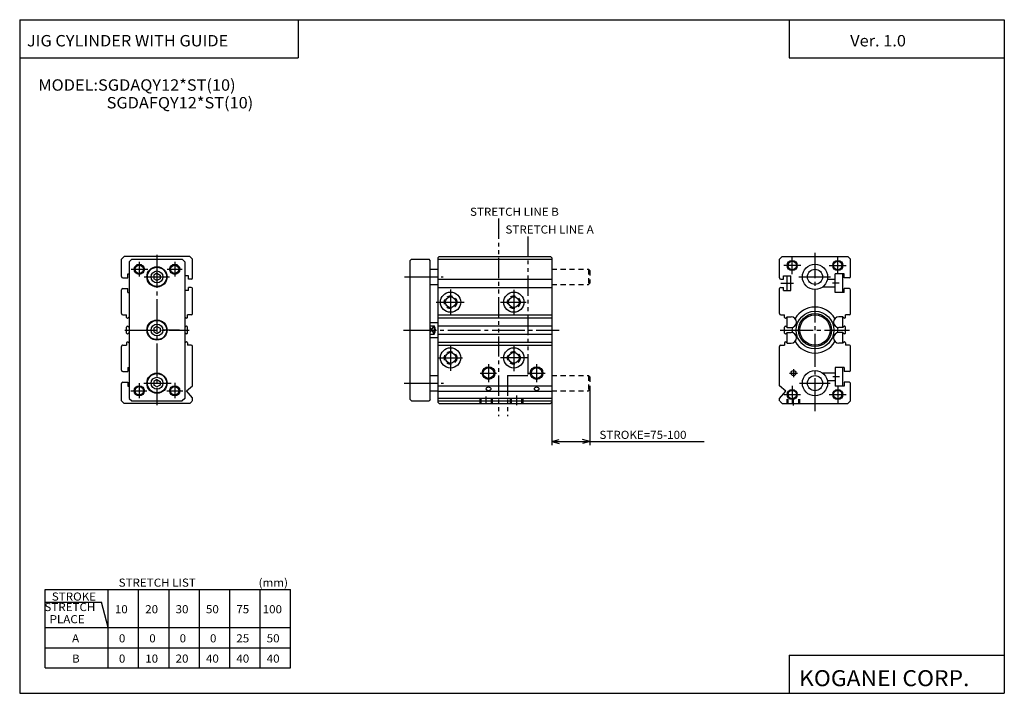
# Model space of a CAD drawing. Extents: x -194 to 195, y -134 to 133.
import ezdxf

# ---------------------------------------------------------------- set-up
doc = ezdxf.new("R2010")
doc.units = 0
for name, pattern in [('CENTER', [17.5, 13, -1.5, 1.5, -1.5]), ('DASHED', [3.5, 2, -1.5]), ('PHANTOM', [15.5, 8, -1.5, 1.5, -1.5, 1.5, -1.5])]:
    doc.linetypes.add(name, pattern=pattern)
doc.layers.get('0').update_dxf_attribs({"linetype": 'CONTINUOUS'})
doc.styles.get("Standard").update_dxf_attribs({"font": 'txt', "bigfont": 'BIGFONT'})

msp = doc.modelspace()

# ---------------------------------------------------------------- linework, layer by layer
for p, q in [((-194.25, 132.600006), (194.800003, 132.600006)), ((-194.25, 132.600006), (-194.25, -133.5)), ((-84.25, 132.600006), (-84.25, 117.600006)), ((109.800003, 132.600006), (109.800003, 117.600006)), ((194.800003, 132.600006), (194.800003, -133.5)), ((-194.25, 117.600006), (-84.25, 117.600006)), ((109.800003, 117.600006), (194.800003, 117.600006)), ((-154.000015, 37.999977), (-153.000015, 38.999977)), ((-127.000031, 38.999985), (-153.000031, 38.999985)), ((-127, 39.000057), (-126, 38.000053)), ((-28.500006, 39), (-29.000006, 38.5)), ((-28.5, 39), (15.5, 39)), ((15.499995, 39.000004), (15.999995, 38.500004)), ((106.999969, 39.00008), (105.999969, 38.00008)), ((107.000031, 38.999985), (133.000031, 38.999985)), ((134.000015, 37.999985), (133, 38.999985)), ((-154.000015, 31.149994), (-154.000015, 37.999985)), ((-151, 36.999996), (-151, -17.000002)), ((-149.999985, 37.999981), (-150.999985, 36.999989)), ((-150, 37.999996), (-130, 37.999996)), ((-129.999985, 38.000004), (-128.999985, 37)), ((-129, 36.999989), (-129, -16.999996)), ((-126.000031, 30.650002), (-126.000031, 37.999985)), ((-40, -17.5), (-40, 37.499954)), ((-39.999969, 37.499985), (-39.499969, 37.999985)), ((-39.5, 38), (-32.499992, 38)), ((-31.999983, 37.500027), (-32.499966, 38.000019)), ((-32, -17.5), (-32, 37.500038)), ((-29, 38.500008), (-29, -18.499954)), ((-29, 38.000008), (16, 38.000008)), ((15.999996, 38.499992), (15.999996, -18.5)), ((106.000031, 30.650002), (106.000031, 38.000099)), ((134.000015, 31.149994), (134.000015, 38)), ((-151.500031, 32.149994), (-151, 32.149994)), ((-151.500015, 30.649994), (-151.500015, 32.149994)), ((-141.25, 31.721687), (-141.25, 30.278313)), ((-139.999985, 32.443367), (-141.249985, 31.721678)), ((-140, 32.443378), (-138.749985, 31.721685)), ((-138.75, 31.721687), (-138.75, 30.278313)), ((-127.500031, 31.400002), (-129, 31.400002)), ((-127.500031, 30.150002), (-127.500031, 31.400002)), ((-32, 34), (-29, 34)), ((107.500031, 30.150002), (107.500031, 31.400002)), ((107.500031, 31.400002), (110.500031, 31.400002)), ((109.000015, 25.599998), (109.000015, 31.400002)), ((110.500031, 25.599998), (110.500031, 31.400002)), ((128.000015, 24.850006), (128.000015, 32.149994)), ((131.500031, 32.149994), (128.000031, 32.149994)), ((131.000015, 24.850006), (131.000015, 32.149994)), ((131.500015, 30.649994), (131.500015, 32.149994)), ((-153.500031, 30.649994), (-151.500031, 30.649994)), ((-140, 29.556625), (-141.25, 30.278313)), ((-138.75, 30.278315), (-140, 29.556627)), ((-126.500031, 30.150002), (-127.500031, 30.150002)), ((-32, 28), (-29, 28)), ((-29, 30.150002), (16, 30.150002)), ((106.500031, 30.150002), (107.500031, 30.150002)), ((128.000015, 30), (124.89901, 30)), ((133.500031, 30.649994), (131.500031, 30.649994)), ((-154.000015, 16.5), (-154.000015, 25.850006)), ((-153.500031, 26.350006), (-151.500031, 26.350006)), ((-151.500015, 24.850006), (-151.500015, 26.350006)), ((-151.500015, 24.850006), (-151, 24.850006)), ((-127.500031, 25.599998), (-129, 25.599998)), ((-127.500031, 25.599998), (-127.500031, 26.849998)), ((-126.500031, 26.849998), (-127.500031, 26.849998)), ((-126.000031, 16.5), (-126.000031, 26.349998)), ((-29, 26.849998), (16, 26.849998)), ((106.000031, 16.5), (106.000031, 26.349998)), ((106.500031, 26.849998), (107.500031, 26.849998)), ((107.500031, 25.599998), (107.500031, 26.849998)), ((107.500031, 25.599998), (110.500031, 25.599998)), ((128.000015, 27), (123.000031, 27)), ((131.500031, 24.850006), (128.000031, 24.850006)), ((131.500015, 24.850006), (131.500015, 26.350006)), ((133.500031, 26.350006), (131.500031, 26.350006)), ((134.000015, 16.5), (134.000015, 25.850006)), ((-153.500031, 16), (-152.000031, 16)), ((-152.000015, 15), (-152.000015, 16)), ((-128.000031, 15), (-128.000031, 16)), ((-126.500031, 16), (-128.000031, 16)), ((-29, 16), (15.999996, 16)), ((106.500031, 16), (108.000031, 16)), ((108.000031, 15), (108.000031, 16)), ((132.000015, 15), (132.000015, 16)), ((133.500031, 16), (132.000031, 16)), ((-151.700027, 14.700012), (-151.500031, 14.700012)), ((-151.500076, 14.700022), (-151.000076, 15.200023)), ((-128.5, 14.700077), (-129, 15.200078)), ((-128.300034, 14.700012), (-128.500031, 14.700012)), ((-32, 13), (-29, 13)), ((-29, 14.849983), (16, 14.849983)), ((108.300034, 14.700012), (108.500031, 14.700012)), ((108.499977, 14.700044), (108.999985, 15.200047)), ((109.000015, 11), (109.000015, 15.200012)), ((109.000031, 15.200012), (110.600037, 15.200012)), ((131.000031, 15.200012), (129.400024, 15.200012)), ((131.000015, 11), (131.000015, 15.200012)), ((131.500061, 14.700017), (131.000061, 15.200017)), ((131.700027, 14.700012), (131.500031, 14.700012)), ((-152.000015, 8.799988), (-152.000015, 11.200012)), ((-151.700027, 11.5), (-151.500031, 11.5)), ((-151.700027, 8.5), (-151.500031, 8.5)), ((-151.000061, 9.000047), (-151.500061, 8.500046)), ((-150.999985, 11.00003), (-151.499969, 11.500022)), ((-141.25, 10.721687), (-141.25, 9.278313)), ((-140, 8.556617), (-141.25, 9.278303)), ((-139.999985, 11.443365), (-141.249985, 10.721678)), ((-139.999985, 11.443381), (-138.749985, 10.721685)), ((-138.749985, 9.278321), (-139.999985, 8.556635)), ((-138.75, 10.721687), (-138.75, 9.278313)), ((-129.000107, 11.000037), (-128.500107, 11.500028)), ((-129, 9.000081), (-128.499985, 8.500067)), ((-128.300034, 11.5), (-128.500031, 11.5)), ((-128.300034, 8.5), (-128.500031, 8.5)), ((-128.000031, 8.799988), (-128.000031, 11.200012)), ((-32.000046, 9.170842), (-30.500021, 11.658352)), ((-32.000004, 10.829097), (-30.500036, 8.341678)), ((-32, 11.658339), (-30.5, 11.658339)), ((-32, 8.34169), (-30.5, 8.34169)), ((-30.5, 11.658339), (-30.5, 8.34169)), ((-29, 11.649986), (16, 11.649986)), ((-29, 8.350014), (16, 8.350014)), ((108.000031, 8.799988), (108.000031, 11.200012)), ((108.300034, 11.5), (108.500031, 11.5)), ((108.300034, 8.5), (108.500031, 8.5)), ((108.999992, 9.000051), (108.499992, 8.50005)), ((109.000053, 11.000004), (108.500053, 11.500005)), ((109.000015, 4.80002), (109.000015, 9)), ((109.000031, 11), (110.600037, 11)), ((109.000031, 9), (110.600037, 9)), ((131.000031, 11), (129.400024, 11)), ((131.000031, 9), (129.400024, 9)), ((131.000015, 11.000031), (131.5, 11.500023)), ((131.000015, 4.799988), (131.000015, 9)), ((131.000076, 9.000038), (131.500061, 8.500043)), ((131.700027, 11.5), (131.500031, 11.5)), ((131.700027, 8.5), (131.500031, 8.5)), ((132.000015, 8.799988), (132.000015, 11.200012)), ((-153.500031, 4), (-152.000031, 4)), ((-152.000015, 5), (-152.000015, 4)), ((-151.700027, 5.299988), (-151.500031, 5.299988)), ((-151.500031, 5.30003), (-151.000046, 4.800038)), ((-128.500061, 5.299988), (-129.000061, 4.799988)), ((-128.300034, 5.299988), (-128.500031, 5.299988)), ((-128.000031, 5), (-128.000031, 4)), ((-126.500031, 4), (-128.000031, 4)), ((-32, 7), (-29, 7)), ((-29, 5.150017), (16, 5.150017)), ((-29, 4), (15.999996, 4)), ((106.500031, 4), (108.000031, 4)), ((108.000031, 5), (108.000031, 4)), ((108.300034, 5.299988), (108.500031, 5.299988)), ((108.500046, 5.300002), (109.000046, 4.800001)), ((109.000031, 4.799988), (110.600037, 4.799988)), ((131.000031, 4.799988), (129.400024, 4.799988)), ((131.500015, 5.300014), (131.000031, 4.80002)), ((131.700027, 5.299988), (131.500031, 5.299988)), ((132.000015, 5), (132.000015, 4)), ((133.500031, 4), (132.000031, 4)), ((-154.000015, -5.850006), (-154.000015, 3.5)), ((-126.000031, -11.999931), (-126.000031, 3.5)), ((106.000031, -11.999933), (106.000031, 3.5)), ((134.000015, -5.850006), (134.000015, 3.499999)), ((-153.500031, -6.350006), (-151.500031, -6.350006)), ((-151.500031, -4.850006), (-151, -4.850006)), ((-151.500015, -4.850006), (-151.500015, -6.350006)), ((128.000015, -7), (123.000031, -7)), ((128.000015, -4.850006), (128.000015, -12.149994)), ((131.500031, -4.850006), (128.000031, -4.850006)), ((131.000015, -12.149994), (131.000015, -4.850006)), ((131.500015, -4.850006), (131.500015, -6.350006)), ((133.500031, -6.350006), (131.500031, -6.350006)), ((-154.000015, -18), (-154.000015, -11.149994)), ((-153.500031, -10.649994), (-151.500031, -10.649994)), ((-151.500015, -10.649994), (-151.500015, -12.149994)), ((-141.25, -10.278313), (-141.25, -11.721687)), ((-139.999985, -9.556632), (-141.249985, -10.278322)), ((-139.999985, -9.556624), (-138.749969, -10.278317)), ((-138.75, -10.278313), (-138.75, -11.721687)), ((-32, -8), (-29, -8)), ((128.000015, -10), (125, -10)), ((131.500015, -10.649994), (131.500015, -12.149994)), ((133.500031, -10.649994), (131.500031, -10.649994)), ((134.000015, -17.999941), (134.000015, -11.149994)), ((-151.500031, -12.149994), (-151, -12.149994)), ((-139.999985, -12.443377), (-141.249985, -11.72169)), ((-138.749985, -11.721686), (-139.999985, -12.443374)), ((-126.000046, -16.770487), (-128.349075, -13.97102)), ((-128.349045, -13.971049), (-126.000015, -11.999975)), ((-32, -14), (-29, -14)), ((-29, -12), (15.999996, -12)), ((-29, -14.193901), (16, -14.193901)), ((108.500008, -14.09768), (106.000008, -11.999929)), ((106.000053, -17.077078), (108.500053, -14.097691)), ((131.500031, -12.149994), (128.000031, -12.149994)), ((-152.999985, -19.000019), (-153.999985, -18.000017)), ((-127.000031, -19), (-153.000031, -19)), ((-151, -17.000004), (-150, -17.999996)), ((-150, -17.999998), (-130, -17.999998)), ((-129, -16.999998), (-130, -18)), ((-127.000046, -18.999983), (-126.042274, -18.042212)), ((-126.000031, -18.000008), (-126.000031, -16.770485)), ((-39.999969, -17.499987), (-39.499969, -17.999987)), ((-39.5, -18), (-32.499992, -18)), ((-31.999987, -17.500021), (-32.499969, -18.000013)), ((-29, -16.932701), (15.999996, -16.932701)), ((-29, -18), (16, -18)), ((-28.999971, -18.499983), (-28.499971, -18.999983)), ((-28.5, -19), (15.5, -19)), ((16.000006, -18.499998), (15.500006, -18.999998)), ((106.000031, -18.000008), (106.000031, -17.077072)), ((107.000015, -18.999985), (106.042236, -18.042204)), ((107.000031, -19), (133.000031, -19)), ((132.999969, -19.000011), (133.999969, -18.00001)), ((-184.25, -123.5), (-184.25, -92.5)), ((-184.25, -92.5), (-87.25, -92.5)), ((-159.25, -123.5), (-159.25, -92.5)), ((-147.25, -123.5), (-147.25, -92.5)), ((-135.25, -123.5), (-135.25, -92.5)), ((-123.25, -123.5), (-123.25, -92.5)), ((-111.25, -123.5), (-111.25, -92.5)), ((-99.25, -123.5), (-99.25, -92.5)), ((-87.25, -123.5), (-87.25, -92.5)), ((-184.25, -97.5), (-161.929489, -97.5)), ((-159.250046, -107.500015), (-161.929535, -97.500023)), ((-184.25, -107.5), (-87.25, -107.5)), ((-184.25, -115.5), (-87.25, -115.5)), ((109.800003, -118.5), (109.800003, -133.5)), ((109.800003, -118.5), (194.800003, -118.5)), ((-184.25, -123.5), (-87.25, -123.5)), ((-194.25, -133.5), (194.800003, -133.5))]:
    msp.add_line(p, q)
at = {"color": 3, "linetype": 'PHANTOM'}
for p, q in [((-5, 54), (-5, -24)), ((6.5, 47), (6.5, -8)), ((-1.5, -8), (-1.5, -24)), ((-1.5, -8), (6.5, -8))]:
    msp.add_line(p, q, dxfattribs=at)
at = {"color": 2, "linetype": 'CENTER'}
for p, q in [((-140, 39.688095), (-140, -19.739683)), ((120.000015, -22.005547), (120.000015, 40.448971)), ((-147, 36.897968), (-147, 31.096767)), ((-133, 36.973804), (-133, 31.096767)), ((114.34803, 35.5), (107.71254, 35.5)), ((111.000015, 32.024734), (111.000015, 38.885159)), ((125.652, 35.5), (132.287491, 35.5)), ((129.000015, 32.024734), (129.000015, 38.885159)), ((-150.211716, 34), (-143.58432, 34)), ((-135.953003, 34), (-130.000137, 34)), ((-145.015015, 31), (-135.005096, 31)), ((-42.265816, 31), (-26.901367, 31)), ((106.453865, 28.5), (111.4673, 28.5)), ((113.655807, 31), (126.15213, 31)), ((129.567383, 28.5), (126.868645, 28.5)), ((-24, 26.005264), (-24, 16.167206)), ((1, 25.915009), (1, 16.257462)), ((-29.712475, 21), (-18.645687, 21)), ((-4.210594, 21), (5.898235, 21)), ((-152.73996, 10), (-127.349335, 10)), ((-42.610386, 10), (18.970627, 10)), ((106.286751, 10), (133.693527, 10)), ((-24, 3.783443), (-24, -6.065514)), ((1, 3.775612), (1, -6.206734)), ((-28.87318, -1), (-19.268295, -1)), ((-9, -3.415239), (-9, -10.585136)), ((6.29414, -1), (-4.324692, -1)), ((10, -3.541532), (10, -10.585136)), ((-12.305964, -7), (-5.803162, -7)), ((6.637939, -7), (13.405716, -7)), ((109.976486, -6.999998), (113.070763, -6.999998)), ((111.500015, -5.490856), (111.500015, -8.585133)), ((-147, -11.015022), (-147, -16.887241)), ((-145.248413, -11), (-134.418213, -11)), ((-133, -10.804045), (-133, -16.887241)), ((-42.26757, -11), (-26.735527, -11)), ((113.843071, -11), (126.020775, -11)), ((129.69873, -8.5), (127.092094, -8.5)), ((-150.352722, -14), (-144.007339, -14)), ((-136.106033, -14), (-129.847031, -14)), ((107.652, -15.5), (114.287491, -15.5)), ((111.000015, -12.024734), (111.000015, -18.885159)), ((125.652, -15.5), (132.287491, -15.5)), ((129.000015, -12.024734), (129.000015, -18.885159)), ((-10, -16.312248), (-10, -19)), ((2, -15.914539), (2, -19.69986)), ((111.500015, -19.871136), (111.500015, -16.717283))]:
    msp.add_line(p, q, dxfattribs=at)
at = {"color": 2, "linetype": 'DASHED'}
for p, q in [((16, 34), (30.5, 34)), ((30.499998, 33.999996), (30.999996, 33.5)), ((30.5, 34), (30.5, 28)), ((31, 33.5), (31, 28.5)), ((16, 28), (30.5, 28)), ((30.999998, 28.500002), (30.499998, 28)), ((16, -8), (30.5, -8)), ((30.499994, -8.000002), (30.999996, -8.500004)), ((30.5, -8.000004), (30.5, -14)), ((31, -8.500004), (31, -13.5)), ((16, -14), (30.5, -14)), ((30.999996, -13.499999), (30.499994, -14)), ((-12.5, -17.269794), (-12.5, -19)), ((-12, -17.269794), (-12, -19)), ((-8, -17.269794), (-8, -19)), ((-7.5, -17.269794), (-7.5, -19)), ((-0.5, -17.269794), (-0.5, -19)), ((0, -17.269794), (0, -19)), ((4, -17.269794), (4, -19)), ((4.5, -17.269794), (4.5, -19)), ((109.000015, -19), (109.000015, -17.269794)), ((109.400017, -19), (109.400017, -17.269794)), ((113.600014, -19), (113.600014, -17.269794)), ((114.000015, -19), (114.000015, -17.269794))]:
    msp.add_line(p, q, dxfattribs=at)
at = {"color": 2}
for p, q in [((-131.081955, 10), (-137.717438, 10)), ((31, -13.5), (31, -35.5)), ((15.999996, -18.5), (15.999996, -35.5)), ((15.999996, -34), (18.897774, -33.223541)), ((15.999996, -34), (31, -34)), ((15.999996, -34), (18.897774, -34.776459)), ((31, -34), (28.102222, -33.223541)), ((31, -34), (28.102222, -34.776459)), ((31, -34), (76.18499, -34))]:
    msp.add_line(p, q, dxfattribs=at)
for centre, radius in [((-147, 34), 2), ((-133, 34), 2), ((111.000015, 35.5), 2), ((129.000015, 35.5), 2), ((-9, -7), 2.5), ((10, -7), 2.5), ((-147, -14), 2), ((-133, -14), 2), ((111.000015, -15.5), 2), ((129.000015, -15.5), 2)]:
    msp.add_circle(centre, radius, dxfattribs=at)
for centre, radius in [((-147, 34), 1.65), ((-133, 34), 1.65), ((111.000015, 35.5), 1.65), ((120.000031, 31), 5), ((129.000015, 35.5), 1.65), ((-140, 31), 4), ((-140, 31), 3.8), ((-140, 31), 2.35), ((120.000015, 31), 3), ((-24, 21), 4), ((1, 21), 4), ((-24, 21), 2.1), ((1, 21), 2.1), ((120, 10), 7.45), ((120, 10), 6.5), ((120, 10), 6), ((-140, 10), 4), ((-140, 10), 3.8), ((-140, 10), 2.35), ((-24, -1), 4), ((-24, -1), 2.1), ((1, -1), 4), ((1, -1), 2.1), ((-140, -11), 4), ((-140, -11), 3.8), ((-9, -7), 2.1), ((10, -7), 2.1), ((111.500015, -6.999998), 1), ((120.000031, -11), 5), ((-140, -11), 2.35), ((120.000015, -11), 3), ((-147, -14), 1.65), ((-133, -14), 1.65), ((111.000015, -15.5), 1.65), ((129.000015, -15.5), 1.65)]:
    msp.add_circle(centre, radius)
at = {"color": 2, "linetype": 'DASHED'}
for centre in [(-24, 21), (1, 21), (-24, -1), (1, -1)]:
    msp.add_circle(centre, 2.5, dxfattribs=at)
for centre, radius, start, end in [((-153.500031, 31.149994), 0.5, 180, 270), ((133.500031, 31.149994), 0.5, 270, 0), ((-126.500031, 30.650002), 0.5, 270, 0), ((106.500031, 30.650002), 0.5, 180, 270), ((-153.500031, 25.850006), 0.5, 90, 180), ((-126.500031, 26.349998), 0.5, 0, 90), ((106.500031, 26.349998), 0.5, 90, 180), ((133.500031, 25.850006), 0.5, 0, 90), ((-153.500031, 16.5), 0.5, 180, 270), ((-126.500031, 16.5), 0.5, 270, 0), ((106.500031, 16.5), 0.5, 180, 270), ((120, 10), 9.099998, 29.999331, 150.000381), ((133.500031, 16.5), 0.5, 270, 0), ((-151.700027, 15), 0.300003, 180, 270), ((-128.300034, 15), 0.3, 270, 0), ((108.300034, 15), 0.300003, 180, 270), ((110.600037, 13.100006), 2.1, 270, 90), ((129.400024, 13.100006), 2.1, 90, 270), ((131.700027, 15), 0.3, 270, 359.999817), ((-151.700027, 8.799988), 0.300003, 180, 270), ((-151.700027, 11.200012), 0.3, 90, 180), ((-128.300034, 11.200012), 0.300003, 0, 90), ((-128.300034, 8.799988), 0.3, 270, 0), ((-33.000008, 10), 3.000005, 326.44281, 33.557175), ((108.300034, 8.799988), 0.300003, 180, 270), ((108.300034, 11.200012), 0.3, 90, 180), ((110.600037, 6.899994), 2.1, 270, 90), ((120, 10), 9.100003, 173.69104, 186.308945), ((129.400024, 6.899994), 2.1, 90, 270), ((120, 10), 9.100003, 353.69101, 6.504435), ((131.700027, 11.200012), 0.300003, 359.999817, 90), ((131.700027, 8.799988), 0.3, 270, 359.999817), ((-153.500031, 3.5), 0.5, 90, 180.000076), ((-151.700027, 5), 0.3, 90, 180.000092), ((-128.300034, 5), 0.300003, 0.000091, 90), ((-126.500031, 3.5), 0.5, 0.000055, 90), ((106.500031, 3.500001), 0.5, 90, 179.999924), ((108.300034, 5.000001), 0.3, 90, 179.999908), ((120, 10), 9.099998, 209.999619, 330.000671), ((131.700027, 4.999999), 0.300003, 359.999908, 90), ((133.500031, 3.499999), 0.5, 359.999878, 90), ((-153.500031, -5.850006), 0.5, 180, 270), ((133.500031, -5.850008), 0.5, 270, 359.999939), ((-153.500031, -11.149994), 0.5, 90, 180), ((133.500031, -11.149996), 0.5, 0, 90), ((-9.582371, -13.229691), 0.417629, 164.498367, 195.501633), ((-9.427795, -13.292028), 0.583544, 125.425667, 162.656326), ((-9.427795, -13.167353), 0.583544, 197.343674, 234.574326), ((-9, -13.979581), 1.392674, 56.62936, 123.370644), ((-9, -12.4798), 1.392674, 236.629364, 303.370636), ((-8.572205, -13.292028), 0.583544, 17.343668, 54.574329), ((-8.572205, -13.167353), 0.583544, 305.425659, 342.656342), ((-8.417629, -13.229691), 0.417629, 344.498383, 15.50163), ((9.417629, -13.229691), 0.417629, 164.498367, 195.501633), ((9.572205, -13.292028), 0.583544, 125.425667, 162.656326), ((9.572205, -13.167353), 0.583544, 197.343674, 234.574326), ((10, -13.979581), 1.392674, 56.62936, 123.370644), ((10, -12.4798), 1.392674, 236.629364, 303.370636), ((10.427795, -13.292028), 0.583544, 17.343668, 54.574329), ((10.427795, -13.167353), 0.583544, 305.425659, 342.656342), ((10.582371, -13.229691), 0.417629, 344.498383, 15.50163)]:
    msp.add_arc(centre, radius, start, end)

# ---------------------------------------------------------------- texts
for s, height, width, p in [('JIG CYLINDER WITH GUIDE', 4.5, 1.052632, (-191.392654, 122.050003)), ('Ver. 1.0', 4.5, 1.052631, (133.90715, 122.050003)), ('MODEL:SGDAQY12*ST(10)', 4.5, 1.052632, (-186.892654, 104.550003)), ('SGDAFQY12*ST(10)', 4.5, 1.052632, (-159.892654, 97.550003)), ('STRETCH LIST', 3.2, 1.052631, (-155.157135, -91.379997)), ('(mm)', 3.2, 1.052631, (-99.85714, -91.379997)), ('STROKE', 3.2, 1.052631, (-181.557144, -96.879997)), ('STRETCH', 3.2, 1.052631, (-184.496872, -101.019997)), ('10', 3.2, 1.052631, (-156.65715, -101.879997)), ('20', 3.2, 1.052631, (-144.65715, -101.879997)), ('30', 3.2, 1.052631, (-132.65715, -101.879997)), ('50', 3.2, 1.052631, (-120.657158, -101.879997)), ('75', 3.2, 1.052631, (-108.657158, -101.879997)), ('100', 3.2, 1.052631, (-98.257156, -101.879997)), ('  PLACE', 3.2, 1.052631, (-184.496872, -105.82)), ('A', 3.2, 1.052631, (-173.557144, -113.379997)), ('0', 3.2, 1.052632, (-155.057022, -113.379997)), ('0', 3.2, 1.052632, (-143.057022, -113.379997)), ('0', 3.2, 1.052632, (-131.057022, -113.379997)), ('0', 3.2, 1.052632, (-119.057014, -113.379997)), ('25', 3.2, 1.052632, (-108.657013, -113.379997)), ('50', 3.2, 1.052632, (-96.657013, -113.379997)), ('B', 3.2, 1.052632, (-173.557007, -121.379997)), ('0', 3.2, 1.052632, (-155.057022, -121.379997)), ('10', 3.2, 1.052632, (-144.657013, -121.379997)), ('20', 3.2, 1.052632, (-132.657013, -121.379997)), ('40', 3.2, 1.052632, (-120.657013, -121.379997)), ('40', 3.2, 1.052632, (-108.657013, -121.379997)), ('40', 3.2, 1.052632, (-96.657013, -121.379997)), ('KOGANEI CORP.', 6.3, 1.052632, (113.700279, -130.669998))]:
    msp.add_text(s, height=height, dxfattribs=dict(width=width)).set_placement(p)
at = {"color": 3}
for s, width, p in [('STRETCH LINE B', 1.052632, (-16.307001, 55.119999)), ('STRETCH LINE A', 1.052631, (-2.307142, 48.119999))]:
    msp.add_text(s, height=3.2, dxfattribs=dict(at, width=width)).set_placement(p)
at = {"color": 2, "width": 1.052632}
msp.add_text('STROKE=75-100', height=3.2, dxfattribs=at).set_placement((34.834988, -33))

doc.saveas('drawing.dxf')
